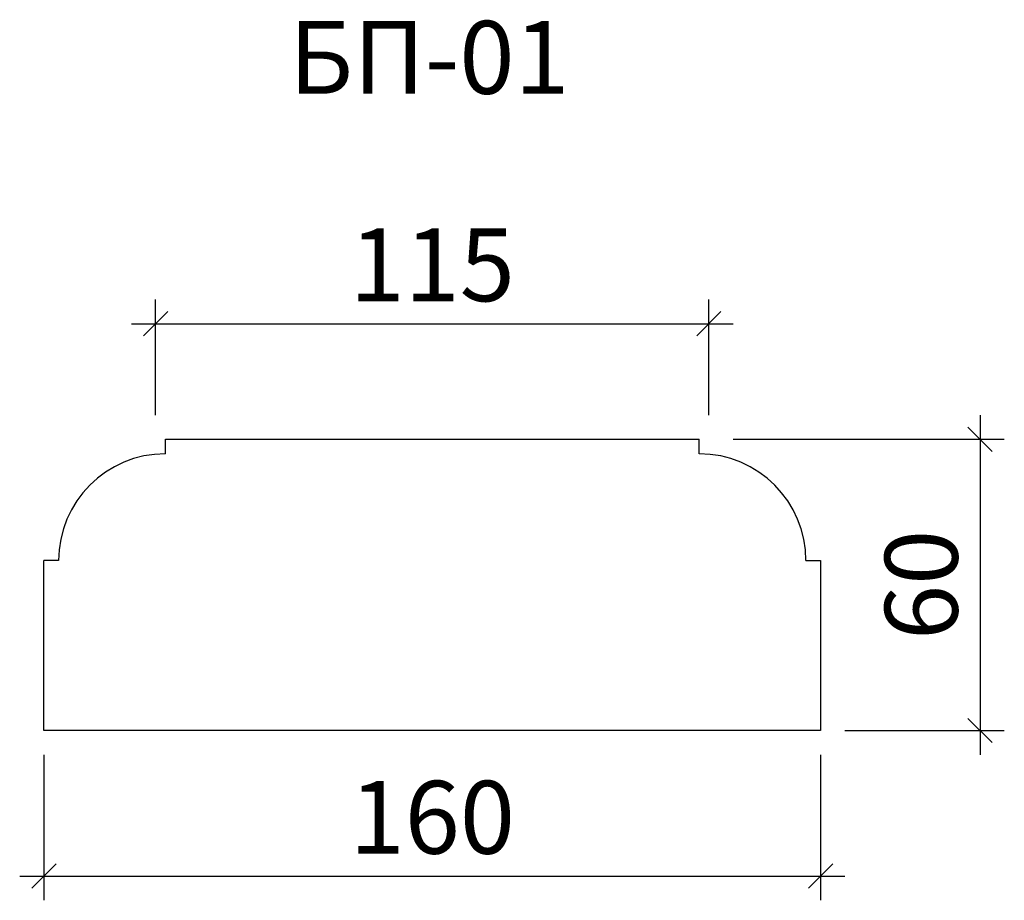
# Model space of a CAD drawing. Units: millimetres. Extents: x -471977 to -471774, y 177253 to 177434.
import ezdxf

# ---------------------------------------------------------------- set-up
doc = ezdxf.new("R2010")
doc.units = ezdxf.units.MM
doc.layers.add('Перемычка', color=1, linetype='Continuous', lineweight=25)
doc.styles.add('МэйнСтоун 25', font='GARA.TTF', dxfattribs={"height": 15})
doc.dimstyles.new('5 МэйнСтоун', dxfattribs={"dimscale": 5, "dimtxt": 15, "dimasz": 1, "dimexe": 1, "dimexo": 1, "dimgap": 0.5, "dimtad": 1, "dimrnd": 1, "dimtxsty": 'МэйнСтоун 25', "dimblk": 'OBLIQUE', "dimcen": 2.5, "dimdle": 1, "dimadec": 0, "dimazin": 0, "dimtfac": 1, "dimtmove": 0, "dimatfit": 3, "dimfxl": 1, "dimarcsym": 0})

# ---------------------------------------------------------------- blocks, each defined once
blk = doc.blocks.new('_Oblique')
at = {"color": 0, "linetype": 'ByBlock', "lineweight": -2}
blk.add_line((-0.5, -0.5), (0.5, 0.5), dxfattribs=at)
blk = doc.blocks.new('*D2')
at = {"color": 0, "lineweight": -2, "transparency": 16777216}
for p, q in [((-471971.55, 177282.63), (-471971.55, 177252.63)), ((-471811.55, 177282.63), (-471811.55, 177252.63)), ((-471976.55, 177257.63), (-471806.55, 177257.63))]:
    blk.add_line(p, q, dxfattribs=at)
at = {"layer": 'Defpoints', "color": 0, "transparency": 16777216}
for p in [(-471971.55, 177287.63), (-471811.55, 177287.63), (-471811.55, 177257.63)]:
    blk.add_point(p, dxfattribs=at)
at = {"color": 0, "lineweight": -2, "transparency": 16777216, "xscale": 5, "yscale": 5, "zscale": 5, "rotation": 180}
blk.add_blockref('_Oblique', (-471971.55, 177257.63), dxfattribs=at)
at = {"color": 0, "lineweight": -2, "transparency": 16777216, "xscale": 5, "yscale": 5, "zscale": 5}
blk.add_blockref('_Oblique', (-471811.55, 177257.63), dxfattribs=at)
at = {"color": 0, "lineweight": 9, "transparency": 16777216, "insert": (-471891.55, 177267.8), "char_height": 15, "attachment_point": 5, "style": 'МэйнСтоун 25'}
blk.add_mtext('160', dxfattribs=at)
blk = doc.blocks.new('*D3')
at = {"color": 0, "lineweight": -2, "transparency": 16777216}
for p, q in [((-471778.7, 177352.63), (-471778.7, 177282.63)), ((-471829.58, 177347.63), (-471773.7, 177347.63)), ((-471806.55, 177287.63), (-471773.7, 177287.63))]:
    blk.add_line(p, q, dxfattribs=at)
at = {"layer": 'Defpoints', "color": 0, "transparency": 16777216}
for p in [(-471834.58, 177347.63), (-471811.55, 177287.63), (-471778.7, 177287.63)]:
    blk.add_point(p, dxfattribs=at)
at = {"color": 0, "lineweight": -2, "transparency": 16777216, "xscale": 5, "yscale": 5, "zscale": 5}
for p, rotation in [((-471778.7, 177347.63), 90), ((-471778.7, 177287.63), 270)]:
    blk.add_blockref('_Oblique', p, dxfattribs=dict(at, rotation=rotation))
at = {"color": 0, "lineweight": 9, "transparency": 16777216, "insert": (-471788.87, 177317.63), "char_height": 15, "attachment_point": 5, "rotation": 90, "style": 'МэйнСтоун 25'}
blk.add_mtext('60', dxfattribs=at)
blk = doc.blocks.new('*D4')
at = {"color": 0, "lineweight": -2, "transparency": 16777216}
for p, q in [((-471948.55, 177352.63), (-471948.55, 177376.45)), ((-471834.58, 177352.63), (-471834.58, 177376.45)), ((-471953.55, 177371.45), (-471829.58, 177371.45))]:
    blk.add_line(p, q, dxfattribs=at)
at = {"layer": 'Defpoints', "color": 0, "transparency": 16777216}
for p in [(-471834.58, 177371.45), (-471948.55, 177347.63), (-471834.58, 177347.63)]:
    blk.add_point(p, dxfattribs=at)
at = {"color": 0, "lineweight": -2, "transparency": 16777216, "xscale": 5, "yscale": 5, "zscale": 5, "rotation": 180}
blk.add_blockref('_Oblique', (-471948.55, 177371.45), dxfattribs=at)
at = {"color": 0, "lineweight": -2, "transparency": 16777216, "xscale": 5, "yscale": 5, "zscale": 5}
blk.add_blockref('_Oblique', (-471834.58, 177371.45), dxfattribs=at)
at = {"color": 0, "lineweight": 9, "transparency": 16777216, "insert": (-471891.57, 177381.63), "char_height": 15, "attachment_point": 5, "style": 'МэйнСтоун 25'}
blk.add_mtext('115', dxfattribs=at)

msp = doc.modelspace()

# ---------------------------------------------------------------- linework, layer by layer
at = {"layer": 'Перемычка', "color": 0, "lineweight": 30}
for p, q in [((-471946.543, 177344.634), (-471946.543, 177347.634)), ((-471836.566, 177344.634), (-471836.566, 177347.634)), ((-471968.543, 177322.634), (-471971.554, 177322.634)), ((-471814.566, 177322.634), (-471811.554, 177322.634))]:
    msp.add_line(p, q, dxfattribs=at)
for points in [[(-471946.543, 177347.634), (-471836.566, 177347.634)], [(-471811.554, 177322.634), (-471811.554, 177287.634), (-471971.554, 177287.634), (-471971.554, 177322.634)]]:
    msp.add_lwpolyline(points, dxfattribs=at)
for centre, start, end in [((-471946.543, 177322.634), 90, 180), ((-471836.566, 177322.634), 0, 90)]:
    msp.add_arc(centre, 22, start, end, dxfattribs=at)

# ---------------------------------------------------------------- texts
at = {"style": 'МэйнСтоун 25'}
msp.add_text('БП-01', height=15, dxfattribs=at).set_placement((-471921.091, 177418.824))

# ---------------------------------------------------------------- dimensions: what is measured, and where the dimension line sits
at = {"color": 144, "lineweight": 9}
dim = msp.add_aligned_dim(p1=(-471948.554, 177347.634), p2=(-471834.579, 177347.634), distance=23.813, text='115', dimstyle='5 МэйнСтоун', dxfattribs=at)
dim.commit()
dim.dimension.update_dxf_attribs({"geometry": '*D4', "text_midpoint": (-471891.567, 177381.631)})
dim = msp.add_linear_dim(base=(-471778.703, 177287.634), p1=(-471834.579, 177347.634), p2=(-471811.554, 177287.634), angle=90, dimstyle='5 МэйнСтоун', dxfattribs=at)
dim.commit()
dim.dimension.update_dxf_attribs({"geometry": '*D3', "text_midpoint": (-471788.87, 177317.634)})
dim = msp.add_linear_dim(base=(-471811.554, 177257.634), p1=(-471971.554, 177287.634), p2=(-471811.554, 177287.634), dimstyle='5 МэйнСтоун', dxfattribs=at)
dim.commit()
dim.dimension.update_dxf_attribs({"geometry": '*D2', "text_midpoint": (-471891.554, 177267.801)})

doc.saveas('drawing.dxf')
